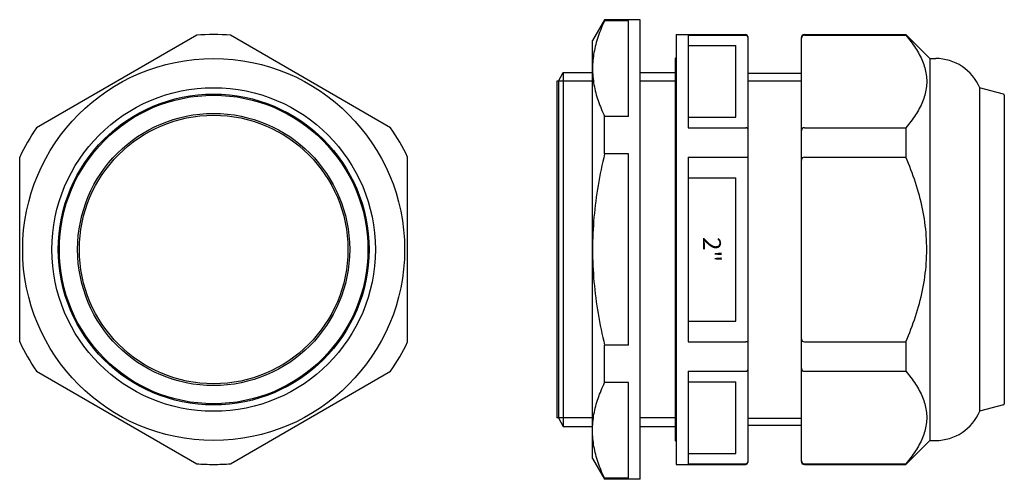
# Model space of a CAD drawing. Extents: x -110 to 55, y -39 to 38.
import ezdxf
from ezdxf.enums import TextEntityAlignment as Align

# ---------------------------------------------------------------- set-up
doc = ezdxf.new("R2010")
doc.units = 0
doc.layers.get('0').update_dxf_attribs({"linetype": 'CONTINUOUS'})
doc.styles.add('DEFAULT', font='txt')

msp = doc.modelspace()

# ---------------------------------------------------------------- linework, layer by layer
at = {"color": 2, "linetype": 'CONTINUOUS'}
for p, q in [((-11.98, 38.5), (-14, 35)), ((-6, 38.5), (-11.98, 38.5)), ((-11.98, 38.33), (-11.98, 38.5)), ((-8, 38.33), (-11.98, 38.33)), ((-8, 22.29), (-8, 38.33)), ((-6, -38.5), (-6, 38.5)), ((-80.34, 35.89), (-107.16, 20.4)), ((-47.84, 20.4), (-74.66, 35.89)), ((-14, -35), (-14, 35)), ((0, 36), (0, -36)), ((0, 36), (11.7, 36)), ((2, 35.89), (2, 20.4)), ((2, 35.89), (11.7, 35.89)), ((12, 35.7), (12, -35.7)), ((21, -35.5), (21, 35.5)), ((21.5, 36), (38.5, 36)), ((21.5, 35.89), (38.5, 35.89)), ((42.5, 32), (38.5, 36)), ((38.5, 36), (38.5, 35.89)), ((2, 34.15), (10, 34.15)), ((10, 22.15), (10, 34.15)), ((-0.15, 32), (0, 32.15)), ((-0.15, 32), (-0.15, -32)), ((42.5, 32), (42.5, -32)), ((42.5, 32), (43.5, 32)), ((-14, 28.18), (-20, 28.18)), ((-20, 28.18), (-20, -28.19)), ((-19.7, 28.18), (-18.93, 29.66)), ((-19.7, 28.18), (-19.7, -28.19)), ((-18.93, 29.66), (-18.93, -29.67)), ((-18.93, 29.66), (-14, 29.66)), ((-6, 29.66), (-0.15, 29.66)), ((-0.15, 28.18), (-6, 28.18)), ((21, 29.5), (12, 29.5)), ((12, 28.25), (21, 28.25)), ((50.87, 27.11), (50.87, -27.11)), ((54.85, 26.04), (50.87, 27.11)), ((55, 25.85), (55, -25.85)), ((-8, 22.29), (-11.98, 22.29)), ((-11.98, 16.04), (-11.98, 22.29)), ((2, 22.15), (10, 22.15)), ((2, 20.4), (11.7, 20.4)), ((21.5, 20.4), (38.5, 20.4)), ((38.5, 20.4), (38.5, 15.48)), ((-110, -15.48), (-110, 15.48)), ((-45, -15.48), (-45, 15.48)), ((-8, 16.04), (-11.98, 16.04)), ((-8, -16.04), (-8, 16.04)), ((2, 15.48), (2, -15.48)), ((2, 15.48), (11.7, 15.48)), ((21.5, 15.48), (38.5, 15.48)), ((2, 12), (10, 12)), ((10, -12), (10, 12)), ((2, -12), (10, -12)), ((-8, -16.04), (-11.98, -16.04)), ((-11.98, -22.29), (-11.98, -16.04)), ((2, -15.48), (11.7, -15.48)), ((21.5, -15.48), (38.5, -15.48)), ((38.5, -15.48), (38.5, -20.4)), ((-107.16, -20.4), (-80.34, -35.89)), ((-74.66, -35.89), (-47.84, -20.4)), ((2, -20.4), (2, -35.89)), ((2, -20.4), (11.7, -20.4)), ((21.5, -20.4), (38.5, -20.4)), ((-8, -22.29), (-11.98, -22.29)), ((-8, -38.33), (-8, -22.29)), ((2, -22.15), (10, -22.15)), ((10, -34.15), (10, -22.15)), ((54.85, -26.04), (50.87, -27.11)), ((-14, -28.19), (-20, -28.19)), ((-19.7, -28.19), (-18.93, -29.67)), ((-18.93, -29.67), (-14, -29.67)), ((-0.15, -28.19), (-6, -28.19)), ((-6, -29.67), (-0.15, -29.67)), ((12, -28.25), (21, -28.25)), ((21, -29.5), (12, -29.5)), ((0, -32.15), (-0.15, -32)), ((38.5, -36), (42.5, -32)), ((42.5, -32), (43.5, -32)), ((2, -34.15), (10, -34.15)), ((-14, -35), (-11.98, -38.5)), ((0, -36), (11.7, -36)), ((2, -35.89), (11.7, -35.89)), ((12, -35.59), (12, -35.7)), ((21.5, -35.89), (38.5, -35.89)), ((21.5, -36), (38.5, -36)), ((38.5, -35.89), (38.5, -36)), ((-8, -38.33), (-11.98, -38.33)), ((-11.98, -38.5), (-11.98, -38.33)), ((-6, -38.5), (-11.98, -38.5))]:
    msp.add_line(p, q, dxfattribs=at)
for radius in [32, 27.11, 26.04, 25.85, 22.8, 22.5]:
    msp.add_circle((-77.5, 0), radius, dxfattribs=at)
for centre, radius, start, end in [((-77.5, 0), 36, 85.4744, 94.5256), ((11.7, 35.7), 0.3, 360, 90), ((11.7, 35.59), 0.297, 0.5958, 90.6029), ((21.5, 35.5), 0.5, 90, 180), ((21.5, 35.39), 0.5, 90, 180), ((43.5, 24), 8, 22.8455, 90), ((54.8, 25.85), 0.2, 360, 75), ((-77.5, 0), 36, 145.4744, 154.5256), ((-77.5, 0), 36, 25.4744, 34.5256), ((21.5, 19.9), 0.5, 90, 180), ((21.5, 14.98), 0.5, 90, 180), ((-77.5, 0), 36, 205.4744, 214.5256), ((-77.5, 0), 36, 325.4744, 334.5256), ((21.5, -14.98), 0.5, 180, 270), ((21.5, -19.9), 0.5, 180, 270), ((54.8, -25.85), 0.2, 285, 360), ((43.5, -24), 8, 270, 337.1545), ((-77.5, 0), 36, 265.4744, 270), ((-77.5, 0), 36, 270, 274.5256), ((11.7, -35.59), 0.297, 269.397, 359.4043), ((11.7, -35.7), 0.3, 270, 360), ((21.5, -35.39), 0.5, 180, 270), ((21.5, -35.5), 0.5, 180, 270)]:
    msp.add_arc(centre, radius, start, end, dxfattribs=at)
for points, knots in [([(-11.98, 38.33), (-12.39, 37.47), (-13.12, 35.74), (-13.83, 33.04), (-14, 31.21), (-14, 30.31)], [0, 0, 0, 0, 2.860185, 5.626005, 8.333737, 8.333737, 8.333737, 8.333737]), ([(38.5, 35.89), (39.08, 35.21), (40.14, 33.84), (41.36, 31.63), (41.92, 29.69), (42.03, 28.15), (41.92, 26.6), (41.36, 24.66), (40.14, 22.45), (39.08, 21.08), (38.5, 20.4)], [0, 0, 0, 0, 2.679563, 5.178978, 7.524346, 8.66814, 9.81193, 12.157295, 14.656757, 17.336278, 17.336278, 17.336278, 17.336278]), ([(-14, 30.31), (-14, 29.41), (-13.83, 27.58), (-13.12, 24.89), (-12.39, 23.15), (-11.98, 22.29)], [0, 0, 0, 0, 2.707734, 5.473534, 8.333729, 8.333729, 8.333729, 8.333729]), ([(12, 20.18), (12, 20.22), (11.97, 20.3), (11.85, 20.39), (11.75, 20.4), (11.7, 20.4)], [0, 0, 0, 0, 0.1186056, 0.2557267, 0.4102777, 0.4102777, 0.4102777, 0.4102777]), ([(-11.98, 16.04), (-12.4, 14.29), (-13.13, 10.76), (-13.84, 5.4), (-14, 1.8), (-14, 0)], [0, 0, 0, 0, 5.400385, 10.800236, 16.199903, 16.199903, 16.199903, 16.199903]), ([(11.7, 15.48), (11.75, 15.48), (11.84, 15.48), (11.94, 15.46), (12, 15.43), (12, 15.42)], [0, 0, 0, 0, 0.1517127, 0.2636366, 0.3155379, 0.3155379, 0.3155379, 0.3155379]), ([(38.5, -15.48), (39.1, -14.09), (40.19, -11.24), (41.39, -6.82), (42.03, -2.29), (42.03, 2.29), (41.39, 6.82), (40.19, 11.24), (39.1, 14.09), (38.5, 15.48)], [0, 0, 0, 0, 4.566309, 9.131358, 13.695721, 18.259661, 22.824025, 27.389166, 31.955389, 31.955389, 31.955389, 31.955389]), ([(-14, 0), (-14, -1.8), (-13.84, -5.4), (-13.13, -10.76), (-12.4, -14.29), (-11.98, -16.04)], [0, 0, 0, 0, 5.39967, 10.799464, 16.199899, 16.199899, 16.199899, 16.199899]), ([(12, -15.42), (12, -15.43), (11.94, -15.46), (11.84, -15.48), (11.75, -15.48), (11.7, -15.48)], [0, 0, 0, 0, 0.0519071, 0.1638234, 0.3155355, 0.3155355, 0.3155355, 0.3155355]), ([(11.7, -20.4), (11.75, -20.4), (11.85, -20.39), (11.97, -20.3), (12, -20.22), (12, -20.18)], [0, 0, 0, 0, 0.1545514, 0.2916771, 0.4102836, 0.4102836, 0.4102836, 0.4102836]), ([(38.5, -20.4), (39.08, -21.08), (40.14, -22.45), (41.36, -24.66), (41.92, -26.6), (42.03, -28.15), (41.92, -29.69), (41.36, -31.63), (40.14, -33.84), (39.08, -35.21), (38.5, -35.89)], [0, 0, 0, 0, 2.679563, 5.178978, 7.524346, 8.668139, 9.811929, 12.157294, 14.656756, 17.336277, 17.336277, 17.336277, 17.336277]), ([(-14, -30.31), (-14, -29.41), (-13.83, -27.58), (-13.12, -24.89), (-12.39, -23.15), (-11.98, -22.29)], [0, 0, 0, 0, 2.707731, 5.473553, 8.333737, 8.333737, 8.333737, 8.333737]), ([(-11.98, -38.33), (-12.39, -37.47), (-13.12, -35.74), (-13.83, -33.04), (-14, -31.21), (-14, -30.31)], [0, 0, 0, 0, 2.860084, 5.626009, 8.333729, 8.333729, 8.333729, 8.333729])]:
    msp.add_open_spline(points, degree=3, knots=knots, dxfattribs=at)

# ---------------------------------------------------------------- texts
at = {"color": 2, "linetype": 'CONTINUOUS', "style": 'DEFAULT'}
msp.add_text('2"', height=3, rotation=-90, dxfattribs=at).set_placement((4.5, 0), align=Align.CENTER)

doc.saveas('drawing.dxf')
